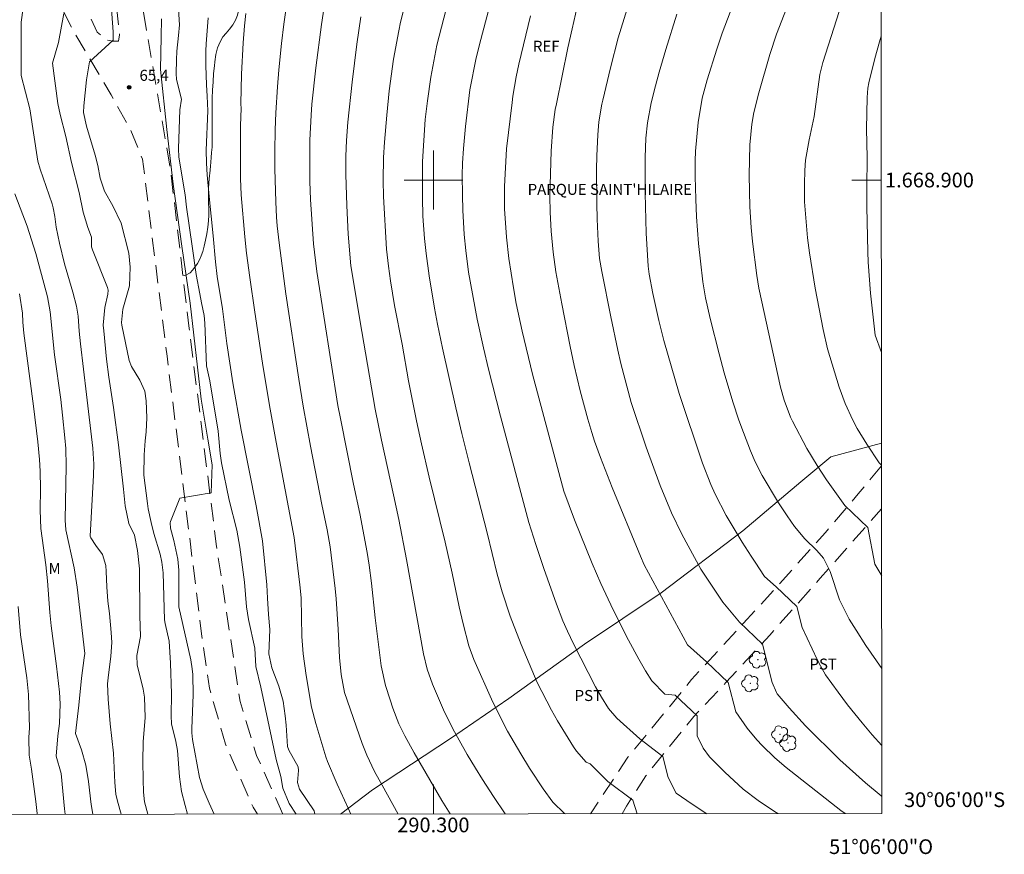
# Model space of a CAD drawing. Units: metres. Extents: x 289862 to 290378, y 1668808 to 1669373.
# Drawn here: x 290244 to 290378, y 1668808 to 1668922 of the extents above; entities that cross this region are included whole.
import ezdxf
from ezdxf.enums import TextEntityAlignment as Align

# ---------------------------------------------------------------- set-up
doc = ezdxf.new("R2010")
doc.units = ezdxf.units.M
doc.header["$MEASUREMENT"] = 0
doc.linetypes.add('HIDDEN', pattern=[0.375, 0.25, -0.125])
for name, color, linetype, lineweight in [('Articulacao', 7, 'Continuous', 18), ('Malha_Coordenadas', 7, 'Continuous', 15), ('Nao_Pavimentada_S_Mfio', 10, 'HIDDEN', 15), ('Topon_Praca_Parque', 7, 'Continuous', 9)]:
    doc.layers.add(name, color=color, linetype=linetype, lineweight=lineweight)
for name, color, linetype, lineweight, true_color in [('Arvores_Isoladas', 7, 'Continuous', 18, 0x00ff33), ('Curvas_Intermediarias', 7, 'Continuous', 9, 0x783c14), ('Curvas_Mestras', 7, 'Continuous', 20, 0x783c14), ('Pto_Cotado', 7, 'Continuous', 9, 0x783c14), ('Topon_Cultura', 7, 'Continuous', 9, 0x00ff33), ('Topon_Pto_Cotado', 7, 'Continuous', 9, 0x783c14), ('Topon_Vegetacao', 7, 'Continuous', 9, 0x00ff33), ('Vegetacao', 7, 'Orla8', 9, 0x00ff33)]:
    doc.layers.add(name, color=color, linetype=linetype, lineweight=lineweight, true_color=true_color)
doc.styles.add('Arial', font='arial.ttf', dxfattribs={"height": 1.5})
doc.styles.get("Standard").update_dxf_attribs({"font": 'arial.ttf'})
doc.linetypes.add('Orla8', pattern='A,6,-0.5,["V",Standard,S=1,R=0,X=-0.5,Y=-1],-0.5,6,-0.5,["V",Standard,S=1,R=0,X=-0.5,Y=-1],-0.5', length=14)

# ---------------------------------------------------------------- blocks, each defined once
blk = doc.blocks.new('Cotas')
at = {"layer": 'Pto_Cotado'}
blk.add_hatch(color=256, dxfattribs=at).paths.add_polyline_path([(0, 0.24, 1), (0, -0.24, 1)])
at = {"layer": 'Pto_Cotado', "lineweight": -3}
blk.add_lwpolyline([(0, -0.24, -1), (0, 0.24, -1)], format="xyb", close=True, dxfattribs=at)
blk = doc.blocks.new('Arvore')
at = {"layer": 'Arvores_Isoladas'}
blk.add_lwpolyline([(-0.72, 0.49, 0.872324), (-0.72, -0.55, 0.862983), (0.28, -0.83, 0.900105), (0.89, 0.03, 0.863155), (0.26, 0.86, 0.882486)], format="xyb", close=True, dxfattribs=at)
blk.add_circle((0, 0), 0.0286, dxfattribs=at)

msp = doc.modelspace()

# ---------------------------------------------------------------- linework, layer by layer
at = {"layer": 'Articulacao', "flags": 128}
msp.add_lwpolyline([(289878.65, 1669367.55), (290360.62, 1669367.98), (290361.11, 1668813.71), (289879.16, 1668813.28), (289878.65, 1669367.55)], close=True, dxfattribs=at)
at = {"layer": 'Curvas_Intermediarias', "flags": 128}
for points, elevation in [([(290265.09, 1668926.18), (290265.43, 1668921.13), (290265.29, 1668919.69), (290265.03, 1668917.57), (290264.98, 1668916.35), (290264.96, 1668914.5), (290265.02, 1668913.68), (290265.67, 1668911), (290265.44, 1668909.56), (290265.26, 1668904.31), (290265.32, 1668903.11), (290266.17, 1668897.98), (290266.37, 1668896.29), (290267.15, 1668890.98), (290267.67, 1668887.13), (290268.16, 1668884.5), (290268.42, 1668883.29), (290268.75, 1668881.56), (290268.85, 1668880.52), (290269.11, 1668874.7), (290269.53, 1668872.67), (290270.68, 1668865.8), (290270.96, 1668862.77), (290271.12, 1668861.49), (290272.19, 1668856.39), (290273.21, 1668852.29), (290273.61, 1668849.98), (290274.27, 1668845.21), (290274.55, 1668841.89), (290274.82, 1668840.15), (290275.69, 1668836.24), (290275.82, 1668833.72), (290276.5, 1668830.93), (290278.58, 1668821.06), (290279.21, 1668818.74), (290279.49, 1668817.18), (290280.34, 1668815.1), (290281.29, 1668813.64)], 67), ([(290361.06, 1668861.16), (290360.72, 1668861.47), (290359.05, 1668864.03), (290357.73, 1668866.16), (290357.14, 1668867.27), (290356.1, 1668869.56), (290355.28, 1668871.79), (290353.71, 1668877.01), (290353.09, 1668879.65), (290352.01, 1668885.25), (290351.25, 1668890.09), (290350.98, 1668892.11), (290350.56, 1668897.02), (290350.55, 1668899.48), (290350.59, 1668901.29), (290350.68, 1668902.7), (290351.18, 1668905.49), (290351.86, 1668908.63), (290352.65, 1668914.39), (290353.05, 1668916), (290356.44, 1668926.53)], 82), ([(290257.45, 1668813.62), (290256.95, 1668815.4), (290256.74, 1668816.35), (290256.58, 1668817.95), (290256.42, 1668821.95), (290255.96, 1668825.93), (290255.67, 1668829.31), (290255.6, 1668831.39), (290255.68, 1668832.21), (290256.05, 1668835.16), (290256.18, 1668837.01), (290256.09, 1668838.37), (290255.86, 1668840.95), (290255.66, 1668842.65), (290255.5, 1668844.58), (290255.44, 1668846.68), (290255.38, 1668847.49), (290254.9, 1668848.99), (290253.99, 1668850.23), (290253.32, 1668851.25), (290253.25, 1668851.49), (290253.71, 1668859.81), (290253.72, 1668861.28), (290253.59, 1668863.48), (290252.75, 1668870.79), (290251.9, 1668877.67), (290251.73, 1668879.43), (290251.59, 1668881.47), (290251.39, 1668882.83), (290250.87, 1668884.72), (290249.74, 1668888.6), (290249.04, 1668891.39), (290248.6, 1668893.56), (290248.41, 1668895.03), (290248.19, 1668896.21), (290248.05, 1668896.78), (290246.44, 1668901.48), (290246.13, 1668902.58), (290245, 1668909.69), (290243.83, 1668914.22), (290243.83, 1668918.16), (290243.83, 1668921.52), (290244.42, 1668925.75)], 63), ([(290348.74, 1668925.03), (290346.75, 1668919.85), (290345.82, 1668917.1), (290344.35, 1668911.86), (290343.67, 1668909.21), (290343.39, 1668907.61), (290343.12, 1668904.79), (290343.03, 1668900.66), (290343.1, 1668896.35), (290343.3, 1668893.52), (290343.49, 1668891.65), (290344.07, 1668886.98), (290344.36, 1668885.29), (290347.31, 1668871.79), (290347.78, 1668870), (290348.66, 1668867.7), (290348.94, 1668867.15), (290350.9, 1668863.45), (290352.29, 1668861.11), (290353.58, 1668859.16), (290356.06, 1668855.65), (290359.18, 1668852.68), (290360.15, 1668847.67), (290361.08, 1668846.11)], 81), ([(290302.3, 1668813.66), (290301.17, 1668815.5), (290297.37, 1668822), (290296.11, 1668824.28), (290295.3, 1668825.91), (290294.48, 1668828.06), (290294.1, 1668829.19), (290293.49, 1668831.16), (290292.9, 1668833.83), (290292.06, 1668840.35), (290291.59, 1668845.08), (290291.27, 1668847.55), (290291, 1668849.25), (290289.98, 1668854.59), (290289.12, 1668858.56), (290287.33, 1668867.5), (290287, 1668869.27), (290284.11, 1668887.53), (290283.66, 1668891.29), (290283.24, 1668897.35), (290283.16, 1668899.8), (290283.19, 1668905.45), (290283.33, 1668908.83), (290283.45, 1668910.32), (290283.97, 1668915.26), (290284.75, 1668921.17), (290285.23, 1668924.18)], 71), ([(290319.61, 1668923.58), (290318.89, 1668920.61), (290318.31, 1668918), (290316.77, 1668910.4), (290316.61, 1668909.61), (290316.26, 1668907.19), (290316.03, 1668903.95), (290315.88, 1668897.78), (290315.92, 1668895.61), (290316.07, 1668893.04), (290316.34, 1668890.16), (290316.7, 1668887.49), (290317.49, 1668883.13), (290318.62, 1668877.31), (290319.17, 1668874.72), (290320.01, 1668871.3), (290321.03, 1668867.41), (290321.57, 1668865.6), (290321.97, 1668864.41), (290322.76, 1668862.23), (290324.34, 1668858.12), (290328.21, 1668848.77), (290328.74, 1668847.6), (290334.62, 1668836.68), (290337.2, 1668834.38), (290340.18, 1668831.55), (290341.21, 1668827.57), (290342.74, 1668825.35), (290344.08, 1668823.75), (290344.79, 1668822.99), (290346.54, 1668821.28), (290348.07, 1668819.97), (290355.51, 1668814.15), (290356.12, 1668813.71)], 77), ([(290326.82, 1668924.68), (290325.17, 1668919.36), (290324.11, 1668915.28), (290323.08, 1668910.9), (290322.95, 1668910.31), (290322.55, 1668907.94), (290322.39, 1668906.15), (290322.28, 1668903.29), (290322.24, 1668901.44), (290322.27, 1668896.81), (290322.32, 1668894.65), (290322.46, 1668891.66), (290322.64, 1668889.31), (290322.93, 1668887.55), (290324.17, 1668881.35), (290325.14, 1668876.84), (290325.56, 1668874.99), (290326.97, 1668869.72), (290328.98, 1668863.63), (290330.91, 1668858.38), (290332.44, 1668854.69), (290333.84, 1668851.76), (290336.46, 1668847.01), (290339.44, 1668842.51), (290341.73, 1668839.77), (290344.85, 1668836.8), (290346.17, 1668831.58), (290346.74, 1668830.22), (290346.84, 1668830.04), (290348.47, 1668828.13), (290350.71, 1668825.68), (290355.37, 1668821.05), (290358.86, 1668817.9), (290361.01, 1668816.11), (290361.1, 1668816.03)], 78), ([(290249.67, 1668922.68), (290248.94, 1668918.74), (290248.1, 1668915.93), (290248.85, 1668910.43), (290249.17, 1668908.91), (290249.92, 1668905.93), (290250.69, 1668902.38), (290251.74, 1668898.28), (290252.29, 1668895.61), (290252.93, 1668893.52), (290253.41, 1668892.21), (290253.44, 1668890.92), (290253.56, 1668890.5), (290255.6, 1668885.35), (290255.69, 1668885.01), (290255.66, 1668884.46), (290255.25, 1668882.65), (290255.03, 1668880.25), (290255.08, 1668879.44), (290255.48, 1668875.62), (290255.8, 1668873.14), (290256.42, 1668869.02), (290257.11, 1668863.95), (290257.76, 1668857.91), (290258.03, 1668855.64), (290258.5, 1668853.2), (290259.26, 1668851.64), (290259.67, 1668849.52), (290259.96, 1668847.06), (290260.02, 1668840.62), (290260.09, 1668837.84), (290259.62, 1668835.22), (290259.64, 1668833.95), (290260.47, 1668830.66), (290260.66, 1668829.57), (290260.75, 1668826.81), (290260.47, 1668823.49), (290260.41, 1668820.81), (290260.45, 1668818.34), (290260.52, 1668816.61), (290260.66, 1668815.33), (290261.08, 1668813.62)], 64), ([(290269.3, 1668922.11), (290269.04, 1668918.56), (290269, 1668917.58), (290269.01, 1668915.61), (290269.09, 1668912.97), (290269.2, 1668911.43), (290269.28, 1668909.44), (290269.03, 1668904.07), (290269.08, 1668902.28), (290269.18, 1668900.69), (290269.44, 1668897.74), (290270.02, 1668892.38), (290270.32, 1668888.86), (290270.56, 1668886.87), (290271.25, 1668882.44), (290271.84, 1668877.75), (290272.67, 1668872.39), (290273.81, 1668865.93), (290275.85, 1668855.62), (290276.72, 1668850.87), (290277.31, 1668844.88), (290277.38, 1668843.07), (290277.52, 1668840.82), (290277.71, 1668838.8), (290277.59, 1668835.48), (290277.97, 1668833.54), (290278.93, 1668831.06), (290279.52, 1668829), (290279.79, 1668827), (290279.93, 1668825.77), (290280.14, 1668822.86), (290280.31, 1668822.33), (290281.58, 1668820.08), (290281.61, 1668819.59), (290281.51, 1668817.93), (290281.74, 1668817.03), (290283.76, 1668814.09), (290283.85, 1668813.64)], 68), ([(290288.77, 1668813.65), (290288.37, 1668814.46), (290286.89, 1668817.7), (290285.58, 1668820.82), (290285.35, 1668821.44), (290283.97, 1668825.99), (290283.39, 1668828.19), (290282.66, 1668832.53), (290282.27, 1668835.47), (290282.1, 1668837.81), (290281.98, 1668843.11), (290281.81, 1668844.88), (290281.02, 1668851.33), (290278.56, 1668864.28), (290277.68, 1668869.31), (290276.72, 1668875.07), (290275.67, 1668882.01), (290274.98, 1668886.72), (290274.55, 1668890.04), (290274.3, 1668892.26), (290273.83, 1668897.97), (290273.71, 1668900.19), (290273.72, 1668907.44), (290273.79, 1668909.76), (290273.77, 1668910.38), (290273.87, 1668914.42), (290274.09, 1668918.7), (290274.26, 1668921.01), (290274.44, 1668922.68)], 69), ([(290290.13, 1668922.22), (290289.56, 1668918.5), (290288.92, 1668913.34), (290288.35, 1668907.89), (290288.16, 1668905.4), (290288.08, 1668903.27), (290288.06, 1668900.75), (290288.21, 1668896.55), (290288.41, 1668892.63), (290288.77, 1668888.31), (290290.27, 1668879.37), (290292.06, 1668868.79), (290292.92, 1668864.57), (290294.58, 1668857.14), (290295.31, 1668853.76), (290296.35, 1668848.32), (290298.64, 1668835.46), (290299.14, 1668833.37), (290299.88, 1668831.34), (290301.36, 1668827.84), (290302.67, 1668825.24), (290304.6, 1668821.76), (290305.73, 1668819.88), (290306.7, 1668818.33), (290308.19, 1668816.04), (290309.8, 1668813.67)], 72), ([(290295.92, 1668923.07), (290295.54, 1668921.52), (290295.29, 1668920.32), (290294.58, 1668916.45), (290293.99, 1668912.17), (290293.64, 1668908.82), (290293.33, 1668905.14), (290293.22, 1668903.06), (290293.17, 1668899.94), (290293.22, 1668897.75), (290293.63, 1668890.58), (290293.87, 1668888.29), (290294.15, 1668886.29), (290294.72, 1668882.93), (290295.73, 1668877.63), (290296.6, 1668872.67), (290297.68, 1668867.21), (290298.38, 1668864.07), (290299.42, 1668859.55), (290301.6, 1668850.67), (290302.55, 1668846.44), (290303.51, 1668841.87), (290304.04, 1668839.54), (290304.81, 1668836.56), (290305.49, 1668834.69), (290308.08, 1668828.89), (290310.08, 1668824.95), (290311.9, 1668821.83), (290313.08, 1668819.91), (290314.95, 1668817.08), (290316.29, 1668815.27), (290317.88, 1668813.7), (290317.95, 1668813.67)], 73), ([(290301.72, 1668923.27), (290300.48, 1668918.38), (290299.66, 1668914.03), (290299.19, 1668910.77), (290298.89, 1668908.25), (290298.54, 1668902.51), (290298.5, 1668897.57), (290298.58, 1668895.1), (290298.81, 1668892.02), (290299.01, 1668890), (290299.41, 1668886.97), (290300.15, 1668882.54), (290300.58, 1668880.37), (290301.26, 1668877.12), (290303.07, 1668868.98), (290303.87, 1668865.48), (290304.87, 1668861.48), (290307.33, 1668851.95), (290308.67, 1668846.32), (290309.38, 1668843.91), (290310.48, 1668840.58), (290311.94, 1668836.72), (290314.12, 1668831.56), (290316.08, 1668827.78), (290316.93, 1668826.32), (290319.1, 1668822.78), (290319.48, 1668822.22), (290320.8, 1668820.7), (290321.35, 1668820.47), (290323.76, 1668818.06), (290327.17, 1668815.52), (290327.77, 1668813.68)], 74), ([(290313.24, 1668922.36), (290311.64, 1668915.79), (290311.28, 1668914.05), (290310.84, 1668911.42), (290310.72, 1668910.54), (290309.98, 1668904.23), (290309.69, 1668899.14), (290309.69, 1668896.06), (290309.95, 1668892.21), (290310.3, 1668889.32), (290310.91, 1668885.33), (290311.3, 1668883.18), (290312.08, 1668879.42), (290313.51, 1668873.54), (290317.76, 1668857.63), (290319.25, 1668853.71), (290321.65, 1668847.79), (290322.82, 1668845.05), (290324.5, 1668841.46), (290326.57, 1668837.35), (290327.97, 1668834.76), (290328.88, 1668833.13), (290329.76, 1668831.8), (290331.54, 1668829.98), (290332.96, 1668829.84), (290335.94, 1668827.01), (290335.94, 1668824.31), (290336.77, 1668822.6), (290337.64, 1668821.46), (290339.69, 1668819.35), (290342.21, 1668817.05), (290344.24, 1668815.49), (290346.47, 1668813.97), (290346.92, 1668813.7)], 76), ([(290361.1, 1668822.97), (290359.78, 1668824.44), (290358.41, 1668826.05), (290356.42, 1668828.54), (290355.14, 1668830.23), (290353.43, 1668832.62), (290352.73, 1668833.85), (290352.31, 1668834.69), (290350.24, 1668839.07), (290349.52, 1668841.9), (290346.69, 1668844.59), (290345.13, 1668846.01), (290343.84, 1668847.97), (290343.28, 1668848.77), (290342.05, 1668850.68), (290339.91, 1668854.32), (290338.4, 1668857.22), (290337.8, 1668858.55), (290336.67, 1668861.45), (290333.48, 1668870.92), (290331.39, 1668878.13), (290330.73, 1668880.88), (290329.91, 1668884.56), (290329.4, 1668887.18), (290329.26, 1668888.27), (290328.98, 1668892.76), (290328.84, 1668898.22), (290328.84, 1668903.07), (290328.95, 1668905.69), (290329.17, 1668907.77), (290329.68, 1668910.52), (290330.25, 1668912.85), (290330.76, 1668914.67), (290331.69, 1668917.78), (290333.19, 1668922.58)], 79), ([(290270.12, 1668813.63), (290269.44, 1668815.13), (290268.65, 1668817.03), (290268.14, 1668818.64), (290267.2, 1668823.78), (290267.08, 1668824.72), (290267.07, 1668825.28), (290267.26, 1668829.87), (290267.23, 1668832.63), (290267.15, 1668833.41), (290266.95, 1668834.64), (290265.33, 1668841.88), (290265.32, 1668846.84), (290265.17, 1668848.34), (290264.66, 1668850.92), (290264.19, 1668852.58), (290264.13, 1668853.31), (290264.17, 1668853.49), (290265.47, 1668856.67), (290269.72, 1668857.38), (290269.85, 1668861.21), (290269.27, 1668864.71), (290268.38, 1668870.15), (290266.88, 1668883.24), (290265.71, 1668890.98), (290264.55, 1668899.45), (290263.67, 1668906.9), (290262.8, 1668915.07), (290262.89, 1668919.51), (290262.98, 1668921.94)], 66), ([(290361.01, 1668919.58), (290360.78, 1668918.82), (290360.14, 1668916.55), (290359.35, 1668913.25), (290359.2, 1668912.49), (290359.09, 1668911.22), (290359, 1668906.97), (290359.08, 1668903.07), (290359.05, 1668898.97), (290359.07, 1668896.36), (290359.2, 1668890.22), (290359.26, 1668888.81), (290359.54, 1668884.6), (290360.2, 1668878.88), (290361.05, 1668876.53)], 83), ([(290253.6, 1668813.61), (290253.37, 1668814.95), (290252.99, 1668818.1), (290252.67, 1668820.28), (290252.08, 1668822.39), (290251.26, 1668824.61), (290251.69, 1668828.49), (290252.06, 1668832.15), (290252.44, 1668834.9), (290252.49, 1668835.5), (290251.47, 1668844.54), (290251.05, 1668847.2), (290249.91, 1668852.35), (290249.84, 1668853.65), (290249.98, 1668861.07), (290249.93, 1668863.45), (290249.81, 1668864.87), (290249.48, 1668867.97), (290249.22, 1668870.09), (290248.39, 1668876.19), (290247.8, 1668882.05), (290247.41, 1668884.07), (290246.62, 1668887.15), (290245.85, 1668890), (290244.66, 1668893.71), (290243.69, 1668896.21), (290242.99, 1668898.14)], 62), ([(290249.82, 1668813.61), (290249.74, 1668814.37), (290249.3, 1668819.16), (290248.59, 1668821.51), (290248.85, 1668824.28), (290249.07, 1668825.96), (290249.13, 1668828.67), (290249.05, 1668830.25), (290248.66, 1668833.77), (290247.92, 1668839.29), (290247.74, 1668841.09), (290247.43, 1668845.42), (290247.2, 1668847.59), (290246.54, 1668852.55), (290246.43, 1668855.04), (290246.45, 1668857.95), (290246.41, 1668860.35), (290246.32, 1668861.94), (290246.11, 1668864.32), (290245.52, 1668869.2), (290244.19, 1668879.13), (290244.07, 1668880.64), (290244, 1668881.88), (290243.6, 1668884.5)], 61)]:
    msp.add_lwpolyline(points, dxfattribs=dict(at, elevation=elevation))
at = {"layer": 'Curvas_Mestras', "flags": 128}
for points, elevation in [([(290295.21, 1668813.65), (290293.01, 1668817.57), (290291.99, 1668819.45), (290290.92, 1668821.65), (290290.3, 1668823.24), (290287.91, 1668830.22), (290287.44, 1668832.65), (290287.22, 1668834.95), (290287.02, 1668838.83), (290286.74, 1668842.94), (290286.62, 1668844.37), (290285.92, 1668850.06), (290285.51, 1668852.37), (290284.79, 1668855.79), (290283.25, 1668863.73), (290282.27, 1668869.22), (290281.68, 1668872.87), (290279.92, 1668884.5), (290278.98, 1668891.46), (290278.72, 1668893.78), (290278.63, 1668894.95), (290278.52, 1668897.05), (290278.41, 1668901.53), (290278.4, 1668903.91), (290278.46, 1668906.83), (290278.55, 1668909.17), (290278.77, 1668912.68), (290278.96, 1668915.02), (290279.31, 1668918.61), (290279.62, 1668921.21), (290280.36, 1668926.35)], 70), ([(290256.1, 1668923.85), (290256.39, 1668920.2), (290256.39, 1668919.03), (290253.17, 1668916.11), (290252.74, 1668913.63), (290252.36, 1668910.11), (290252.31, 1668909.21), (290252.75, 1668907.34), (290253.93, 1668903.4), (290254.29, 1668901.99), (290254.61, 1668900.26), (290255.18, 1668898.49), (290256.32, 1668896.49), (290257.45, 1668894.12), (290258.49, 1668890.04), (290258.71, 1668888.11), (290258.61, 1668885.57), (290257.7, 1668882.39), (290257.5, 1668880.6), (290257.55, 1668880.24), (290258.56, 1668875.42), (290258.87, 1668874.59), (290259.99, 1668872.75), (290260.67, 1668871.22), (290260.87, 1668869.92), (290260.94, 1668867.62), (290260.88, 1668865.72), (290260.73, 1668864.46), (290260.59, 1668862.56), (290260.57, 1668859.81), (290261.03, 1668855.94), (290261.15, 1668855.2), (290261.53, 1668853.36), (290261.92, 1668851.84), (290262.76, 1668849.02), (290263.01, 1668847.96), (290263.18, 1668846.48), (290263.37, 1668840.09), (290263.44, 1668839.61), (290263.99, 1668837.17), (290264.18, 1668834.2), (290264.31, 1668830.02), (290264.29, 1668827.02), (290264.34, 1668825.94), (290264.9, 1668823.53), (290265.13, 1668822.32), (290265.42, 1668818.71), (290265.68, 1668816.73), (290266.16, 1668814.79), (290266.52, 1668813.63)], 65), ([(290337.27, 1668813.69), (290335.25, 1668815.01), (290333.06, 1668816.51), (290331.98, 1668818.64), (290331.27, 1668821.47), (290328.15, 1668823.88), (290324.98, 1668826.72), (290323.84, 1668828.04), (290322.89, 1668829.58), (290322.1, 1668830.97), (290319.08, 1668836.83), (290318.26, 1668838.54), (290317.64, 1668839.97), (290316.78, 1668842.25), (290315.06, 1668847.09), (290313.96, 1668850.35), (290312.99, 1668853.37), (290309.15, 1668867.82), (290307.53, 1668874.26), (290306.84, 1668877.15), (290305.95, 1668881.05), (290304.78, 1668887.47), (290304.4, 1668890.38), (290304.19, 1668892.57), (290304, 1668895.9), (290303.95, 1668897.93), (290303.93, 1668900.67), (290303.97, 1668902.28), (290304.11, 1668904.29), (290304.38, 1668907.29), (290304.98, 1668912.28), (290305.84, 1668916.66), (290306.46, 1668919.12), (290307.92, 1668924.67)], 75), ([(290340.43, 1668922.86), (290339.35, 1668920.01), (290338.6, 1668917.83), (290337.28, 1668913.63), (290336.64, 1668911.16), (290336.06, 1668907.83), (290335.73, 1668903.92), (290335.69, 1668902.6), (290335.68, 1668900.48), (290335.75, 1668897.39), (290335.85, 1668894.98), (290336.12, 1668891.37), (290336.38, 1668888.97), (290336.73, 1668886.12), (290337.09, 1668883.97), (290337.72, 1668881.13), (290338.93, 1668876.34), (290339.64, 1668873.72), (290340.78, 1668869.81), (290341.63, 1668867.28), (290342.24, 1668865.61), (290343.21, 1668863.1), (290343.84, 1668861.64), (290344.81, 1668859.74), (290347.02, 1668856.04), (290348.2, 1668854.24), (290349.19, 1668852.82), (290350.63, 1668851.12), (290352.24, 1668849.56), (290353.17, 1668848.51), (290354.04, 1668846.67), (290355.31, 1668842.81), (290356.65, 1668840.19), (290357.59, 1668838.68), (290358.94, 1668836.59), (290361.09, 1668833.48)], 80), ([(290243.45, 1668841.9), (290243.77, 1668838.04), (290244.6, 1668832.18), (290244.85, 1668829.93), (290244.97, 1668825.41), (290244.89, 1668824.08), (290244.92, 1668821.65), (290245.23, 1668819.76), (290245.83, 1668815.37), (290246.02, 1668813.74), (290246.04, 1668813.61)], 60)]:
    msp.add_lwpolyline(points, dxfattribs=dict(at, elevation=elevation))
at = {"layer": 'Malha_Coordenadas', "flags": 128}
for points in [[(290300, 1668904), (290300, 1668896)], [(290304, 1668900), (290296, 1668900)], [(290361.03, 1668900), (290357.03, 1668900)], [(290300, 1668813.66), (290300, 1668817.66)]]:
    msp.add_lwpolyline(points, dxfattribs=at)
at = {"layer": 'Nao_Pavimentada_S_Mfio', "ltscale": 10, "flags": 128}
for points in [[(289878.78, 1669225.8), (289879.76, 1669226.03), (289884.1, 1669226.39), (289888.05, 1669225.85), (289894.62, 1669224.31), (289899.01, 1669222.26), (289911.22, 1669214.13), (289927.37, 1669199.91), (289935.24, 1669192.35), (289941.76, 1669185.32), (289950.58, 1669174.06), (289960.77, 1669159.56), (289971.19, 1669144.18), (289981.46, 1669131.12), (289988.33, 1669123.05), (289994.77, 1669116.18), (289995.07, 1669115.62), (290002.13, 1669108.07), (290010.55, 1669099.45), (290018.46, 1669092.81), (290018.72, 1669092.51), (290024.93, 1669088.41), (290028.89, 1669086.45), (290042.59, 1669082.7), (290049.62, 1669079.72), (290059.07, 1669076.15), (290068.12, 1669072.2), (290083.26, 1669062.88), (290098.78, 1669054.44), (290105.99, 1669049.46), (290112.4, 1669043.86), (290116.98, 1669038.62), (290121.8, 1669031.79), (290126.69, 1669022.56), (290134.19, 1669008.68), (290140.24, 1668997.45), (290148.84, 1668984.26), (290152.38, 1668979.63), (290155.03, 1668976.85), (290158.35, 1668974.27), (290163.22, 1668971.46), (290169.51, 1668968.8), (290178.09, 1668967.21), (290192.09, 1668966.07), (290213.92, 1668964.9), (290217.57, 1668964.04), (290222.04, 1668961.91), (290226.14, 1668958.02), (290232.65, 1668948.64), (290240.41, 1668938.12), (290246.24, 1668929.55), (290250.92, 1668920.39), (290256.11, 1668911.59), (290258.68, 1668906.96), (290260.38, 1668902.83), (290263.71, 1668876.01), (290268.43, 1668838.17), (290269.5, 1668830.78), (290271.67, 1668823.15), (290275.45, 1668814.56), (290276.02, 1668813.63)], [(290279.5, 1668813.64), (290275.92, 1668821.62), (290273.66, 1668828.98), (290270.42, 1668850.42), (290266.73, 1668879.77), (290264.17, 1668901.5), (290260.47, 1668923.06), (290258.51, 1668938.11), (290258.57, 1668951.7), (290260.43, 1668964.61), (290264.14, 1668975.4), (290270.32, 1668985.44), (290274.07, 1668989.13), (290278.07, 1668991.73), (290285.02, 1668994.4), (290299.9, 1668998.72), (290315.53, 1669002.7), (290331.76, 1669006.85), (290344.14, 1669009.89), (290355.72, 1669012.82), (290360.93, 1669013.9)], [(290361.06, 1668861.09), (290357.88, 1668857.24), (290353.44, 1668852.01), (290346.53, 1668844.29), (290342.21, 1668839.61), (290335.19, 1668831.97), (290326.51, 1668821.38), (290321.49, 1668813.82), (290321.4, 1668813.68)], [(290325.7, 1668813.68), (290326.29, 1668814.71), (290328.96, 1668818.86), (290335.49, 1668826.92), (290339.86, 1668831.57), (290345.83, 1668838.01), (290352.69, 1668845.75), (290361.07, 1668855.22)]]:
    msp.add_lwpolyline(points, dxfattribs=at)
msp.add_lwpolyline([(290256.13, 1668961.04), (290255.14, 1668943.86), (290256.68, 1668924.91), (290257.23, 1668919.77), (290257.1, 1668918.92), (290256.31, 1668918.92), (290255.57, 1668919.04), (290255.37, 1668919.11), (290254.21, 1668920.15), (290248.47, 1668932.01), (290242.19, 1668941.25), (290234.92, 1668951.52), (290227.47, 1668961.06), (290225.31, 1668963.58), (290225.31, 1668964.65), (290225.73, 1668965.93), (290244.97, 1668973.36), (290262.22, 1668980.79), (290258.45, 1668971.99), (290256.53, 1668965.72)], close=True, dxfattribs=at)
at = {"layer": 'Vegetacao', "flags": 128}
for points in [[(290265.89, 1668887.05), (290266.14, 1668886.98), (290266.38, 1668887.08), (290266.7, 1668887.26), (290266.87, 1668887.38), (290267.19, 1668887.73), (290267.52, 1668888.15), (290267.85, 1668888.64), (290268.13, 1668889.15), (290268.36, 1668889.66), (290268.57, 1668890.27), (290268.76, 1668890.97), (290268.94, 1668891.79), (290269.13, 1668892.67), (290269.27, 1668893.58), (290269.36, 1668894.44), (290269.39, 1668895.21), (290269.39, 1668895.84), (290269.39, 1668896.36), (290269.37, 1668896.61), (290269.37, 1668897.13), (290269.37, 1668897.66), (290269.37, 1668898.24), (290269.37, 1668898.8), (290269.37, 1668899.08), (290269.39, 1668899.36), (290269.39, 1668899.62), (290269.44, 1668900.13), (290269.48, 1668900.62), (290269.53, 1668900.88), (290269.58, 1668901.37), (290269.62, 1668901.88), (290269.67, 1668902.44), (290269.74, 1668903.05), (290269.79, 1668903.75), (290269.84, 1668904.49), (290269.86, 1668905.29), (290269.86, 1668906.15), (290269.86, 1668907.04), (290269.86, 1668908.02), (290269.86, 1668909.04), (290269.86, 1668910.09), (290269.88, 1668911.16), (290269.91, 1668912.26), (290269.98, 1668913.38), (290270.05, 1668914.5), (290270.17, 1668915.57), (290270.21, 1668916.11), (290270.38, 1668917.11), (290270.61, 1668918.02), (290270.94, 1668918.84), (290271.33, 1668919.49), (290271.78, 1668920.02), (290272.24, 1668920.54), (290272.69, 1668921.12), (290273.04, 1668921.77), (290273.32, 1668922.45), (290273.48, 1668923.22), (290273.6, 1668924.04), (290273.71, 1668924.87), (290273.88, 1668925.71), (290274.13, 1668926.51), (290274.44, 1668927.21), (290274.74, 1668927.81), (290275.04, 1668928.26), (290275.23, 1668928.58), (290275.46, 1668929.14), (290275.7, 1668929.63), (290275.98, 1668930.19), (290276.12, 1668930.47), (290276.54, 1668931.01), (290277.03, 1668931.54), (290277.56, 1668932.08), (290278.08, 1668932.57), (290278.54, 1668933.03), (290278.85, 1668933.55), (290279.03, 1668934.11), (290279.08, 1668934.43), (290279.13, 1668935.16), (290279.15, 1668935.95), (290279.15, 1668936.37), (290279.27, 1668937.23), (290279.46, 1668938.09), (290279.67, 1668938.96), (290279.9, 1668939.77), (290280.11, 1668940.59), (290280.23, 1668941.43), (290280.37, 1668942.27), (290280.55, 1668943.11), (290280.81, 1668943.99), (290281.11, 1668944.88), (290281.44, 1668945.79), (290281.81, 1668946.72), (290282.26, 1668947.65), (290282.79, 1668948.59), (290283.35, 1668949.54), (290283.87, 1668950.55), (290284.29, 1668951.57), (290284.57, 1668952.67), (290284.73, 1668953.76), (290284.83, 1668954.84), (290284.97, 1668955.82), (290285.18, 1668956.73), (290285.43, 1668957.52), (290285.76, 1668958.19), (290286.06, 1668958.73), (290286.37, 1668959.17), (290286.62, 1668959.57), (290286.9, 1668959.99), (290287.35, 1668960.41), (290287.95, 1668960.83), (290288.68, 1668961.25), (290289.52, 1668961.67), (290290.4, 1668962.11), (290291.29, 1668962.53), (290292.08, 1668962.93), (290292.71, 1668963.32), (290293.22, 1668963.67), (290293.64, 1668964.04), (290294.04, 1668964.39), (290294.46, 1668964.74), (290294.93, 1668965.07), (290295.37, 1668965.4), (290295.53, 1668965.56), (290295.7, 1668965.7), (290295.84, 1668965.86), (290295.95, 1668966.03), (290296.14, 1668966.35), (290296.28, 1668966.66), (290296.51, 1668966.94), (290296.93, 1668967.21), (290297.59, 1668967.47), (290298.38, 1668967.77), (290299.31, 1668968.12), (290300.27, 1668968.57), (290301.18, 1668969.13), (290301.97, 1668969.73), (290302.72, 1668970.27), (290303.35, 1668970.78), (290303.88, 1668971.22), (290304.42, 1668971.67), (290304.98, 1668972.13), (290305.54, 1668972.65), (290306.12, 1668973.2), (290306.66, 1668973.79), (290307.13, 1668974.39), (290307.5, 1668975), (290307.85, 1668975.61), (290308.39, 1668976.19), (290309.16, 1668976.75), (290310.04, 1668977.28), (290310.95, 1668977.82), (290311.77, 1668978.33), (290312.47, 1668978.82), (290313.07, 1668979.29), (290313.54, 1668979.75), (290314.01, 1668980.22), (290314.5, 1668980.66), (290315.01, 1668981.11), (290315.57, 1668981.55), (290316.13, 1668981.97), (290316.62, 1668982.37), (290316.97, 1668982.72), (290317.32, 1668983.06), (290317.81, 1668983.39), (290318.58, 1668983.69), (290319.54, 1668984.02), (290320.56, 1668984.35), (290321.57, 1668984.7), (290322.47, 1668985.09), (290323.24, 1668985.49), (290323.87, 1668985.93), (290324.41, 1668986.4), (290324.88, 1668986.86), (290325.41, 1668987.31), (290326, 1668987.73), (290326.63, 1668988.12), (290327.26, 1668988.49), (290327.82, 1668988.84), (290328.28, 1668989.17), (290328.68, 1668989.5), (290329.12, 1668989.82), (290329.78, 1668990.2), (290330.69, 1668990.59), (290331.73, 1668991.01), (290332.92, 1668991.48), (290334.14, 1668991.97), (290335.28, 1668992.46), (290336.31, 1668992.92), (290337.29, 1668993.34), (290338.13, 1668993.71), (290338.9, 1668993.99), (290339.59, 1668994.25), (290340.25, 1668994.44), (290340.53, 1668994.53), (290340.81, 1668994.6), (290341.06, 1668994.69), (290341.32, 1668994.76), (290341.53, 1668994.86), (290342.11, 1668995.07), (290342.6, 1668995.23), (290342.81, 1668995.25), (290343.35, 1668995.46), (290344.07, 1668995.76), (290344.68, 1668996), (290345.12, 1668996.18), (290345.61, 1668996.37), (290345.92, 1668996.46), (290346.59, 1668996.63), (290347.36, 1668996.79), (290348.25, 1668996.98), (290349.18, 1668997.14), (290350.11, 1668997.3), (290350.98, 1668997.46), (290351.75, 1668997.6), (290352.4, 1668997.74), (290352.94, 1668997.88), (290353.17, 1668997.93), (290353.63, 1668998.07), (290354.12, 1668998.19), (290354.66, 1668998.33), (290355.24, 1668998.44), (290355.83, 1668998.58), (290356.41, 1668998.72), (290356.97, 1668998.86), (290357.25, 1668998.95), (290357.81, 1668999.09), (290358.09, 1668999.16), (290358.63, 1668999.33), (290358.93, 1668999.42), (290359.51, 1668999.56), (290359.77, 1668999.63), (290360, 1668999.72), (290360.24, 1668999.79), (290360.58, 1668999.93), (290360.82, 1669000.07), (290360.94, 1669000.22)], [(290361.06, 1668864.14), (290354.15, 1668862.29), (290350.06, 1668858.9), (290342.16, 1668852.24), (290331.03, 1668843.77), (290320.59, 1668836.8), (290310.28, 1668829.37), (290302.34, 1668823.93), (290291.71, 1668816.96), (290287.35, 1668813.65)]]:
    msp.add_lwpolyline(points, dxfattribs=at)

# ---------------------------------------------------------------- block references
at = {"layer": 'Arvores_Isoladas'}
for p in [(290344.21, 1668834.66), (290343.17, 1668831.45), (290347.23, 1668824.5), (290348.33, 1668823.32)]:
    msp.add_blockref('Arvore', p, dxfattribs=at)
at = {"layer": 'Pto_Cotado'}
msp.add_blockref('Cotas', (290258.56, 1668912.63, 65.37), dxfattribs=at)

# ---------------------------------------------------------------- texts
at = {"layer": 'Malha_Coordenadas', "style": 'Arial'}
for s, p in [('1.668.900', (290361.53, 1668900)), ('30°06\'00"S', (290364.13, 1668815.6))]:
    msp.add_text(s, height=2, dxfattribs=at).set_placement(p, align=Align.MIDDLE_LEFT)
for s, p in [('290.300', (290300, 1668813.16)), ('51°06\'00"O', (290361, 1668810.2))]:
    msp.add_text(s, height=2, dxfattribs=at).set_placement(p, align=Align.TOP_CENTER)
at = {"layer": 'Topon_Cultura', "style": 'Arial'}
for p in [(290351.24, 1668833.32), (290319.24, 1668829.04)]:
    msp.add_text('PST', height=1.5, rotation=359.9787, dxfattribs=at).set_placement(p)
at = {"layer": 'Topon_Praca_Parque', "style": 'Arial'}
msp.add_text("PARQUE SAINT'HILAIRE", height=1.5, dxfattribs=at).set_placement((290312.84, 1668897.98))
at = {"layer": 'Topon_Pto_Cotado', "style": 'Arial'}
msp.add_text('65,4', height=1.5, dxfattribs=at).set_placement((290259.96, 1668913.51, 65.37))
at = {"layer": 'Topon_Vegetacao', "style": 'Arial'}
for s, p in [('REF', (290313.56, 1668917.47)), ('M', (290247.56, 1668846.36))]:
    msp.add_text(s, height=1.5, rotation=359.9787, dxfattribs=at).set_placement(p)

doc.saveas('drawing.dxf')
